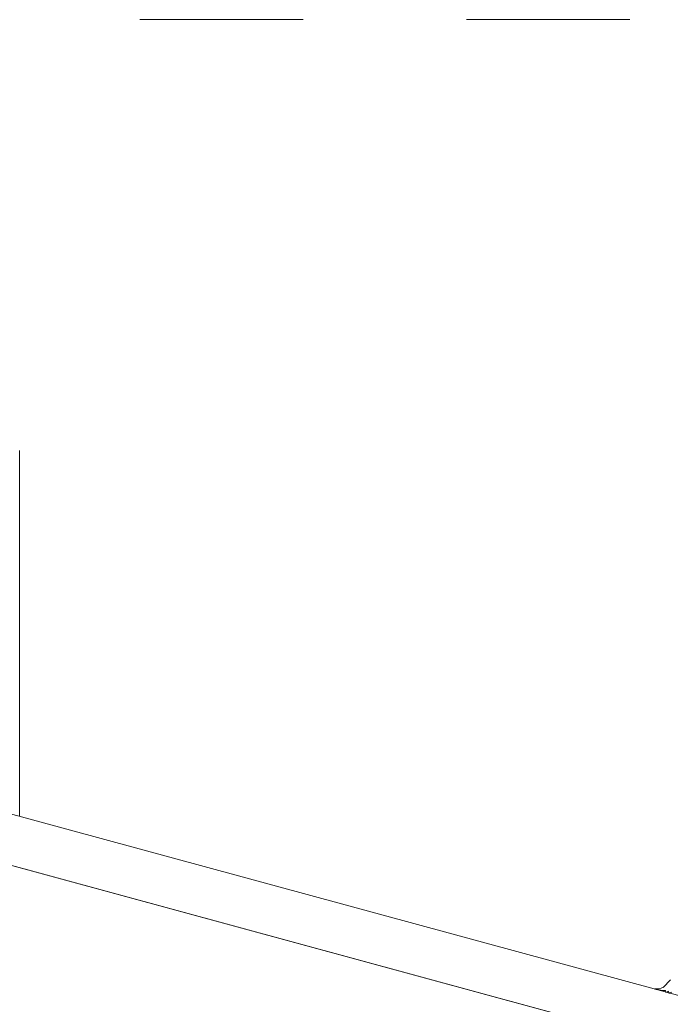
# Model space of a CAD drawing. Units: millimetres. Extents: x -29 to 2859, y -1282 to -985.
# Drawn here: x 553 to 561, y -1037 to -1024 of the extents above; entities that cross this region are included whole.
import ezdxf

# ---------------------------------------------------------------- set-up
doc = ezdxf.new("R2010")
doc.units = ezdxf.units.MM
doc.linetypes.add('AI-Linetype-1', pattern=[4.233333, 2.116667, -2.116667])
doc.layers.add('00_dibujos', color=7, linetype='Continuous', lineweight=9)
doc.layers.add('Cajetín', color=1, linetype='Continuous', plot=False)

# ---------------------------------------------------------------- blocks, each defined once
blk = doc.blocks.new('CAJETÍN_2014')
at = {"layer": 'Cajetín', "color": 33, "linetype": 'AI-Linetype-1', "lineweight": 9, "true_color": 0xc99e64}
blk.add_lwpolyline([(90, -279.372), (-90, -279.372), (-90, -39.372), (90, -39.372), (90, -279.372)], dxfattribs=at)
blk = doc.blocks.new('módulo TPH52_')
at = {"layer": '00_dibujos'}
for p, q in [((5.007, 10.727), (5.007, 15.464)), ((13.831, 8.329), (1.228, 11.754)), ((13.299, 7.81), (0.696, 11.236)), ((13.44, 8.61), (13.342, 8.514)), ((13.236, 8.493), (13.236, 8.491)), ((13.239, 8.49), (13.252, 8.487)), ((13.374, 8.475), (13.369, 8.458)), ((13.369, 8.457), (13.369, 8.455)), ((13.373, 8.454), (13.38, 8.452)), ((13.389, 8.452), (13.415, 8.464)), ((13.415, 8.464), (13.41, 8.447)), ((13.41, 8.446), (13.41, 8.444)), ((13.414, 8.443), (13.421, 8.441)), ((13.43, 8.441), (13.455, 8.453))]:
    blk.add_line(p, q, dxfattribs=at)
blk.add_lwpolyline([(0.73, 8.855), (13.266, 5.448), (13.266, 7.819), (0.73, 11.227)], close=True, dxfattribs=at)
at = {"layer": '00_dibujos', "flags": 128}
for points in [[(13.244, 8.496), (13.242, 8.496), (13.24, 8.496), (13.238, 8.495), (13.237, 8.494), (13.236, 8.493), (13.237, 8.492), (13.238, 8.491), (13.239, 8.49)], [(13.369, 8.458), (13.369, 8.457), (13.369, 8.456), (13.37, 8.456), (13.37, 8.455), (13.371, 8.455), (13.371, 8.454), (13.372, 8.454), (13.373, 8.454)], [(13.41, 8.447), (13.41, 8.446), (13.41, 8.445), (13.41, 8.445), (13.41, 8.444), (13.411, 8.444), (13.412, 8.443), (13.413, 8.443), (13.414, 8.443)]]:
    blk.add_lwpolyline(points, dxfattribs=at)
at = {"layer": '00_dibujos'}
for centre, radius, start, end in [((13.271, 8.622), 0.129, 257.9218, 303.5463), ((13.348, 8.854), 0.38, 255.443, 273.9782), ((13.384, 8.464), 0.0132, 254.8052, 292.6624), ((13.425, 8.453), 0.0132, 254.8228, 292.7568)]:
    blk.add_arc(centre, radius, start, end, dxfattribs=at)

msp = doc.modelspace()

# ---------------------------------------------------------------- block references
for name, p in [('CAJETÍN_2014', (496.326, -985.081)), ('módulo TPH52_', (547.93, -1045.493))]:
    msp.add_blockref(name, p)

doc.saveas('drawing.dxf')
